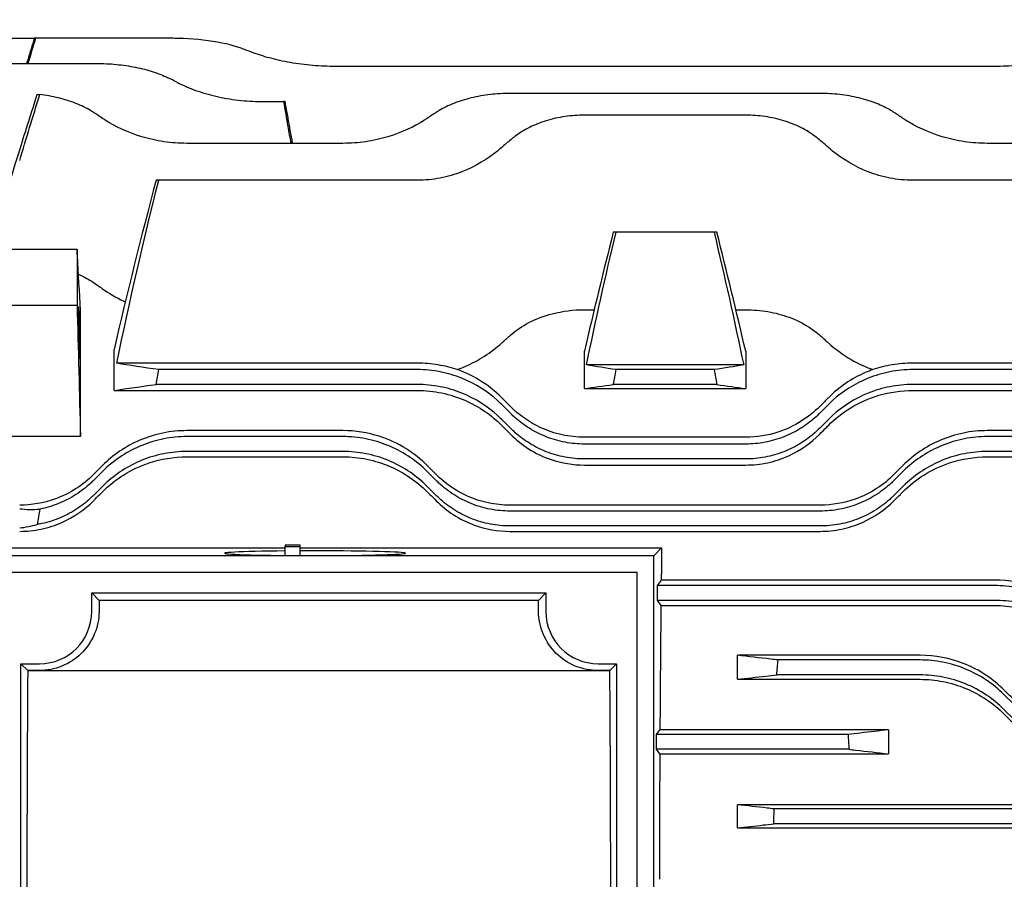
# Model space of a CAD drawing. Extents: x -168 to 1681, y 0 to 1308.
# Drawn here: x -35 to 98, y 647 to 763 of the extents above; entities that cross this region are included whole.
import ezdxf

# ---------------------------------------------------------------- set-up
doc = ezdxf.new("R2010")
doc.units = 0
doc.header["$LTSCALE"] = 10
doc.header["$MEASUREMENT"] = 0
doc.layers.get('DEFPOINTS').update_dxf_attribs({"linetype": 'CONTINUOUS'})
doc.layers.add('1', color=7, linetype='CONTINUOUS')
doc.styles.add('SIMPLEX', font='simplex.shx')
doc.styles.get("Standard").update_dxf_attribs({"font": 'simplex.shx'})
doc.dimstyles.new('STANDARD$0', dxfattribs={"dimtxt": 0.18, "dimasz": 0.18, "dimexe": 0.18, "dimexo": 0.0625, "dimgap": 0.09, "dimtad": 0, "dimtih": 1, "dimtoh": 1, "dimdec": 4, "dimzin": 0, "dimdsep": 46, "dimtxsty": 'Standard', "dimcen": 0.09, "dimadec": 0, "dimazin": 0, "dimtfac": 1, "dimtdec": 4, "dimtofl": 0, "dimtmove": 0, "dimatfit": 3, "dimfxl": 0, "dimtolj": 1, "dimtzin": 0, "dimarcsym": 0})

# ---------------------------------------------------------------- blocks, each defined once
blk = doc.blocks.new('*D7')
at = {"layer": '1', "color": 31, "linetype": 'ByBlock', "lineweight": -2}
for p, q in [((-126.9, 726.49), (-126.9, 1111.58)), ((862.1, 794.31), (862.1, 1111.58)), ((-111.9, 1109.58), (847.1, 1109.58))]:
    blk.add_line(p, q, dxfattribs=at)
at = {"layer": '1', "color": 31}
for points in [[(-111.9, 1112.08), (-111.9, 1107.08), (-126.9, 1109.58)], [(847.1, 1112.08), (847.1, 1107.08), (862.1, 1109.58)]]:
    blk.add_solid(points, dxfattribs=at)
at = {"layer": 'DEFPOINTS', "color": 0}
for p in [(862.1, 1109.58), (862.1, 790.31), (-126.9, 722.49)]:
    blk.add_point(p, dxfattribs=at)
at = {"layer": '1', "color": 31, "insert": (367.6, 1127.01), "char_height": 15, "attachment_point": 5, "style": 'SIMPLEX'}
blk.add_mtext('\\A1;(989)', dxfattribs=at)

msp = doc.modelspace()

# ---------------------------------------------------------------- linework, layer by layer
at = {"layer": '1'}
for p, q in [((-40.74909, 760.36876), (-32.59792, 760.36876)), ((-32.40189, 760.37391), (-32.59633, 760.37391)), ((-14.56132, 760.37391), (-32.40189, 760.37391)), ((-13.67118, 760.3649), (-12.96082, 760.3649)), ((-12.96082, 760.3649), (-12.95725, 760.34455)), ((-12.92502, 760.3649), (-12.96082, 760.3649)), ((-12.92118, 760.3432), (-12.92502, 760.3649)), ((-39.80471, 757.00456), (-24.56662, 757.00456)), ((96.35542, 756.58817), (7.86509, 756.58817)), ((72.93868, 752.95906), (31.28183, 752.95906)), ((-2.14021, 751.89108), (0.87219, 751.89108)), ((1.07857, 751.89108), (0.87219, 751.89108)), ((62.93338, 750.0431), (41.27653, 750.0431)), ((8.85542, 746.2596), (-12.13491, 746.2596)), ((116.35542, 746.2596), (95.36509, 746.2596)), ((-15.89415, 741.30381), (-16.24339, 741.30381)), ((18.85012, 741.30381), (-15.89415, 741.30381)), ((120.10406, 741.30381), (85.35979, 741.30381)), ((45.53048, 734.32381), (45.15878, 734.32381)), ((58.68258, 734.32381), (45.53048, 734.32381)), ((59.05428, 734.32381), (58.68258, 734.32381)), ((-26.85699, 731.97993), (-35.94988, 731.97993)), ((-35.94988, 724.51337), (-26.85699, 724.51337)), ((-26.39504, 706.89965), (-26.39504, 723.81886)), ((41.27653, 723.91092), (42.58801, 723.91092)), ((61.62505, 723.91092), (62.93338, 723.91092)), ((-21.89504, 713.07516), (-21.89504, 718.56186)), ((41.2781, 713.31125), (41.2781, 718.34287)), ((62.93496, 718.34287), (62.93496, 713.31125)), ((18.85012, 716.72754), (-21.52526, 716.72754)), ((125.73517, 716.72754), (85.35979, 716.72754)), ((18.85012, 715.86932), (-15.89415, 715.86932)), ((62.667, 716.49202), (41.54606, 716.49202)), ((58.68258, 715.86932), (45.53048, 715.86932)), ((120.10406, 715.86932), (85.35979, 715.86932)), ((-21.89504, 713.07516), (18.85012, 713.07516)), ((18.85012, 713.86932), (-16.24339, 713.86932)), ((41.2781, 713.31125), (62.93496, 713.31125)), ((59.05428, 713.86932), (45.15878, 713.86932)), ((120.4533, 713.86932), (85.35979, 713.86932)), ((85.35979, 713.07516), (126.10496, 713.07516)), ((30.16383, 711.18303), (31.37704, 709.96983)), ((72.83288, 709.96983), (74.04608, 711.18303)), ((30.16383, 709.18303), (31.37704, 707.96983)), ((72.83288, 707.96983), (74.04608, 709.18303)), ((8.85542, 707.67374), (-12.13491, 707.67374)), ((116.35542, 707.67374), (95.36509, 707.67374)), ((-26.39504, 706.89965), (-39.06504, 706.89965)), ((8.85542, 706.86871), (-12.13491, 706.86871)), ((62.93338, 706.78188), (41.27653, 706.78188)), ((116.35542, 706.86871), (95.36509, 706.86871)), ((8.85542, 704.86871), (-12.13491, 704.86871)), ((62.93338, 705.86932), (41.27653, 705.86932)), ((116.35542, 704.86871), (95.36509, 704.86871)), ((-12.13491, 704.1574), (8.85542, 704.1574)), ((62.93338, 703.86932), (41.27653, 703.86932)), ((95.36509, 704.1574), (116.35542, 704.1574)), ((-24.66182, 700.96922), (-23.44862, 702.18242)), ((20.16913, 702.18242), (21.38233, 700.96922)), ((41.27653, 703.05356), (62.93338, 703.05356)), ((82.83818, 700.96922), (84.05138, 702.18242)), ((-24.66182, 698.96922), (-23.44862, 700.18242)), ((20.16913, 700.18242), (21.38233, 698.96922)), ((82.83818, 698.96922), (84.05138, 700.18242)), ((72.93868, 697.66209), (31.28183, 697.66209)), ((72.93868, 696.86871), (31.28183, 696.86871)), ((72.93868, 694.86871), (31.28183, 694.86871)), ((31.28183, 694.14725), (72.93868, 694.14725)), ((-39.06504, 691.91245), (1.10513, 691.91245)), ((3.10513, 692.2872), (1.10513, 692.2872)), ((1.10513, 692.2872), (1.10513, 692.13014)), ((1.10513, 692.13014), (3.10513, 692.13014)), ((1.10513, 690.90898), (1.10513, 692.13014)), ((3.10513, 692.13014), (3.10513, 692.2872)), ((3.10513, 690.89558), (3.10513, 692.13014)), ((3.10513, 691.91245), (51.6487, 691.91245)), ((50.60496, 690.86871), (51.6487, 691.91245)), ((50.60496, 690.86871), (-39.39504, 690.86871)), ((50.60496, 600.86871), (50.60496, 690.86871)), ((48.35496, 688.61871), (-37.14504, 688.61871)), ((48.35496, 603.11871), (48.35496, 688.61871)), ((51.59283, 687.60012), (51.04437, 686.86871)), ((96.35542, 687.60012), (51.59283, 687.60012)), ((51.04437, 686.86871), (51.04437, 684.86871)), ((96.35542, 686.86871), (51.04437, 686.86871)), ((-24.89504, 685.86871), (-23.88683, 684.8605)), ((-24.89504, 683.36871), (-24.89504, 685.86871)), ((-24.89504, 685.86871), (36.10496, 685.86871)), ((36.10496, 685.86871), (35.09675, 684.8605)), ((36.10496, 685.86871), (36.10496, 683.36871)), ((35.09675, 684.8605), (-23.88683, 684.8605)), ((51.04437, 684.86871), (51.55335, 684.18996)), ((96.35542, 684.86871), (51.04437, 684.86871)), ((51.55335, 684.18996), (96.35542, 684.18996)), ((61.83025, 674.27336), (61.83025, 677.49993)), ((86.35012, 677.49993), (61.83025, 677.49993)), ((-34.39504, 676.36871), (-33.47793, 675.4516)), ((-34.39504, 615.36871), (-34.39504, 676.36871)), ((-34.39504, 676.36871), (-31.89504, 676.36871)), ((43.10496, 676.36871), (45.60496, 676.36871)), ((45.60496, 676.36871), (44.68784, 675.4516)), ((45.60496, 676.36871), (45.60496, 615.36871)), ((86.35012, 676.86871), (67.29217, 676.86871)), ((-31.89504, 675.4516), (-33.47793, 675.4516)), ((-33.47793, 675.4516), (44.68784, 675.4516)), ((44.68784, 675.4516), (43.10496, 675.4516)), ((86.35012, 674.86871), (67.09773, 674.86871)), ((61.83025, 674.27336), (86.35012, 674.27336)), ((97.66383, 672.18242), (98.87704, 670.96922)), ((97.66383, 670.18242), (98.87704, 668.96922)), ((50.94537, 666.86871), (51.41386, 667.49347)), ((50.94537, 664.86871), (50.94537, 666.86871)), ((76.67733, 666.86871), (50.94537, 666.86871)), ((82.10496, 667.49347), (51.41386, 667.49347)), ((82.10496, 667.49347), (82.10496, 664.26721)), ((51.39642, 664.26721), (50.94537, 664.86871)), ((76.80347, 664.86871), (50.94537, 664.86871)), ((51.39642, 664.26721), (82.10496, 664.26721)), ((61.83555, 654.31497), (61.83555, 657.43352)), ((142.88496, 657.43352), (61.83555, 657.43352)), ((137.95988, 656.86871), (66.76062, 656.86871)), ((138.02197, 654.86871), (66.69854, 654.86871)), ((61.83555, 654.31497), (142.88496, 654.31497))]:
    msp.add_line(p, q, dxfattribs=at)
for centre, radius, start, end in [((-38.76233, 666.0288), 99, 69.1020775, 69.8518024), ((-58.76763, 666.44519), 99, 62.7602912, 63.5472494), ((-78.76233, 667.51317), 99, 56.0323776, 56.8748416), ((75.48284, 667.51317), 99, 123.1251584, 123.9676224), ((28.73767, 667.51317), 99, 56.0323776, 56.8748416), ((95.47754, 671.29667), 99, 130.3518617, 131.279622), ((8.73237, 671.29667), 99, 48.720378, 49.6481383), ((-31.89504, 683.36871), 7, 270, 0), ((43.10496, 683.36871), 7, 180, 270)]:
    msp.add_arc(centre, radius, start, end, dxfattribs=at)
for centre, major_axis, ratio, start_param, end_param in [((5.10513, 691.20901), (12.13968, 0), 0.026176948, 1.906568048, 8.019485109), ((53.94366, 645.86871), (0, 99), 0.026185922, 1.08706199, 1.135665126), ((-21.50397, 645.86871), (0, -99), 0.026185922, 4.307565551, 4.323902752), ((32.71388, 645.86871), (0, 99), 0.026185922, 5.100875209, 5.117212409), ((53.94366, 645.86871), (0, 99), 0.026185922, 1.173330168, 1.350589067), ((-31.00397, 645.86871), (0, -99), 0.026185922, 4.408936201, 5.01584176), ((42.21388, 645.86871), (0, 99), 0.026185922, 4.408936201, 5.01584176), ((53.94366, 645.86871), (0, 99), 0.026185922, 1.383866141, 1.555223059)]:
    msp.add_ellipse(centre, major_axis=major_axis, ratio=ratio, start_param=start_param, end_param=end_param, dxfattribs=at)
for points, knots in [([(-32.59633, 760.37391), (-32.8926, 759.41512), (-33.18886, 758.45633), (-33.53589, 757.33322), (-33.58667, 757.16889), (-33.63744, 757.00456)], [1.1646043187, 1.1646043187, 1.1646043187, 1.1646043187, 1.4658271082, 1.4658271082, 1.5174532461, 1.5174532461, 1.5174532461, 1.5174532461]), ([(-4.66182, 758.97048), (-4.70896, 758.98777), (-4.75636, 759.00488), (-6.01716, 759.45236), (-7.55983, 759.80632), (-10.95918, 760.26563), (-12.81569, 760.37391), (-14.56132, 760.37391)], [-1.067948837, -1.067948837, -1.067948837, -1.067948837, -1.047377959, -1.047377959, -0.523688979, -0.523688979, 0, 0, 0, 0]), ([(7.86509, 756.58817), (6.85771, 756.58817), (5.81963, 756.63109), (3.76229, 756.80742), (2.743, 756.94073), (0.79502, 757.28262), (-0.13545, 757.49134), (-1.85192, 757.95588), (-2.63793, 758.21153), (-3.37161, 758.48704), (-3.41018, 758.50165), (-3.44862, 758.51632)], [-4.908229756, -4.908229756, -4.908229756, -4.908229756, -4.606017738, -4.606017738, -4.303805719, -4.303805719, -4.001593701, -4.001593701, -3.699381682, -3.699381682, -3.682549479, -3.682549479, -3.682549479, -3.682549479]), ([(107.66913, 758.51632), (107.63069, 758.50165), (107.59211, 758.48704), (106.85844, 758.21153), (106.07243, 757.95588), (104.35596, 757.49134), (103.42549, 757.28262), (101.47751, 756.94073), (100.45822, 756.80742), (98.40088, 756.63109), (97.36279, 756.58817), (96.35542, 756.58817)], [-6.133910033, -6.133910033, -6.133910033, -6.133910033, -6.117077829, -6.117077829, -5.814865811, -5.814865811, -5.512653793, -5.512653793, -5.210441774, -5.210441774, -4.908229756, -4.908229756, -4.908229756, -4.908229756]), ([(-24.56662, 757.00456), (-23.69759, 757.00456), (-22.80144, 756.96836), (-21.02513, 756.81577), (-20.14496, 756.69937), (-18.46394, 756.3889), (-17.66154, 756.19443), (-16.18397, 755.73974), (-15.50881, 755.47938), (-14.83024, 755.16012), (-14.74824, 755.12045), (-14.66712, 755.08009)], [0, 0, 0, 0, 0.260706971, 0.260706971, 0.521413942, 0.521413942, 0.782120913, 0.782120913, 1.042827884, 1.042827884, 1.079069021, 1.079069021, 1.079069021, 1.079069021]), ([(-13.45392, 754.46603), (-13.38281, 754.42942), (-13.31119, 754.39313), (-12.55589, 754.01645), (-11.78259, 753.68276), (-10.09049, 753.07599), (-9.17164, 752.8031), (-7.24303, 752.35528), (-6.23137, 752.18015), (-4.18392, 751.94797), (-3.14808, 751.89108), (-2.14021, 751.89108)], [3.754048913, 3.754048913, 3.754048913, 3.754048913, 3.785953924, 3.785953924, 4.088315545, 4.088315545, 4.390677165, 4.390677165, 4.693038786, 4.693038786, 4.995400407, 4.995400407, 4.995400407, 4.995400407]), ([(-24.66182, 750.42357), (-24.79037, 750.50746), (-24.92142, 750.58927), (-25.63549, 751.01599), (-26.29459, 751.34219), (-27.7411, 751.9164), (-28.52851, 752.16454), (-30.16224, 752.5579), (-31.00817, 752.70602), (-31.86448, 752.80508)], [-1.0960985479, -1.0960985479, -1.0960985479, -1.0960985479, -1.0365824241, -1.0365824241, -0.777436818, -0.777436818, -0.518291212, -0.518291212, -0.2655928256, -0.2655928256, -0.2655928256, -0.2655928256]), ([(31.28183, 752.95906), (30.41801, 752.95906), (29.52921, 752.91162), (27.77188, 752.71352), (26.90333, 752.56285), (25.24902, 752.16454), (24.4616, 751.9164), (23.0151, 751.34219), (22.356, 751.01599), (21.64192, 750.58927), (21.51088, 750.50746), (21.38233, 750.42357)], [0, 0, 0, 0, 0.259145606, 0.259145606, 0.518291212, 0.518291212, 0.777436818, 0.777436818, 1.036582424, 1.036582424, 1.096098548, 1.096098548, 1.096098548, 1.096098548]), ([(82.83818, 750.42357), (82.70963, 750.50746), (82.57858, 750.58927), (81.86451, 751.01599), (81.20541, 751.34219), (79.7589, 751.9164), (78.97149, 752.16454), (77.31718, 752.56285), (76.44862, 752.71352), (74.69129, 752.91162), (73.8025, 752.95906), (72.93868, 752.95906)], [-1.096098548, -1.096098548, -1.096098548, -1.096098548, -1.036582424, -1.036582424, -0.777436818, -0.777436818, -0.518291212, -0.518291212, -0.259145606, -0.259145606, 0, 0, 0, 0]), ([(0.87219, 751.89108), (1.06535, 750.77216), (1.2585, 749.65323), (1.58252, 747.77608), (1.7134, 747.01784), (1.84428, 746.2596)], [1.1690100427, 1.1690100427, 1.1690100427, 1.1690100427, 1.5098511921, 1.5098511921, 1.7408228054, 1.7408228054, 1.7408228054, 1.7408228054]), ([(2.09126, 746.2596), (2.06407, 746.41076), (2.03689, 746.56191), (1.69935, 748.43907), (1.38897, 750.16507), (1.07857, 751.89108)], [1.4213589499, 1.4213589499, 1.4213589499, 1.4213589499, 1.4674606976, 1.4674606976, 1.9938747973, 1.9938747973, 1.9938747973, 1.9938747973]), ([(41.27653, 750.0431), (40.42018, 750.0431), (39.54223, 749.98235), (37.81288, 749.73181), (36.96145, 749.54202), (35.34602, 749.04551), (34.58024, 748.73819), (33.17797, 748.03501), (32.54142, 747.63909), (31.77364, 747.06871), (31.57202, 746.90851), (31.37704, 746.74285)], [0, 0, 0, 0, 0.256906508, 0.256906508, 0.513813015, 0.513813015, 0.770719523, 0.770719523, 1.027626031, 1.027626031, 1.123074884, 1.123074884, 1.123074884, 1.123074884]), ([(72.83288, 746.74285), (72.6379, 746.90851), (72.43628, 747.06871), (71.66849, 747.63909), (71.03194, 748.03501), (69.62968, 748.73819), (68.86389, 749.04551), (67.24846, 749.54202), (66.39703, 749.73181), (64.66768, 749.98235), (63.78974, 750.0431), (62.93338, 750.0431)], [-1.123074885, -1.123074885, -1.123074885, -1.123074885, -1.027626031, -1.027626031, -0.770719523, -0.770719523, -0.513813015, -0.513813015, -0.256906508, -0.256906508, 0, 0, 0, 0]), ([(-12.13491, 746.2596), (-13.1443, 746.2596), (-14.17712, 746.33388), (-16.21028, 746.63327), (-17.21069, 746.85813), (-20.06127, 747.71421), (-21.75901, 748.53349), (-23.21269, 749.4623), (-23.33141, 749.54019), (-23.44862, 749.61916)], [-5.130518178, -5.130518178, -5.130518178, -5.130518178, -4.827703261, -4.827703261, -4.524888344, -4.524888344, -3.919258511, -3.919258511, -3.864717392, -3.864717392, -3.864717392, -3.864717392]), ([(20.16913, 749.61916), (20.05191, 749.54019), (19.93319, 749.4623), (18.47952, 748.53349), (16.78177, 747.71421), (13.9312, 746.85813), (12.93079, 746.63327), (10.89762, 746.33388), (9.8648, 746.2596), (8.85542, 746.2596)], [-6.396318964, -6.396318964, -6.396318964, -6.396318964, -6.341777846, -6.341777846, -5.736148012, -5.736148012, -5.433333095, -5.433333095, -5.130518178, -5.130518178, -5.130518178, -5.130518178]), ([(95.36509, 746.2596), (94.3557, 746.2596), (93.32288, 746.33388), (91.28972, 746.63327), (90.28931, 746.85813), (87.43873, 747.71421), (85.74099, 748.53349), (84.28731, 749.4623), (84.16859, 749.54019), (84.05138, 749.61916)], [-5.130518178, -5.130518178, -5.130518178, -5.130518178, -4.827703261, -4.827703261, -4.524888344, -4.524888344, -3.919258511, -3.919258511, -3.864717392, -3.864717392, -3.864717392, -3.864717392]), ([(30.16383, 745.69505), (29.98202, 745.53544), (29.79622, 745.37885), (28.31877, 744.18382), (26.67718, 743.16294), (23.88924, 742.07827), (22.90579, 741.78955), (20.89329, 741.40212), (19.86412, 741.30381), (18.85012, 741.30381)], [-6.645655756, -6.645655756, -6.645655756, -6.645655756, -6.556186473, -6.556186473, -5.94779118, -5.94779118, -5.643593534, -5.643593534, -5.339395887, -5.339395887, -5.339395887, -5.339395887]), ([(85.35979, 741.30381), (84.3458, 741.30381), (83.31663, 741.40212), (81.30412, 741.78955), (80.32067, 742.07827), (77.53274, 743.16294), (75.89115, 744.18382), (74.41369, 745.37885), (74.2279, 745.53544), (74.04608, 745.69505)], [-5.339395887, -5.339395887, -5.339395887, -5.339395887, -5.03519824, -5.03519824, -4.731000594, -4.731000594, -4.122605301, -4.122605301, -4.033136018, -4.033136018, -4.033136018, -4.033136018]), ([(-26.39504, 723.81886), (-26.53237, 726.27696), (-26.67145, 728.73685), (-26.827, 731.45659), (-26.84198, 731.71825), (-26.85699, 731.97993)], [0, 0, 0, 0, 1.754591547, 1.754591547, 1.941356623, 1.941356623, 1.941356623, 1.941356623]), ([(-26.85699, 731.97993), (-26.85453, 730.73861), (-26.8533, 729.49745), (-26.85329, 727.01074), (-26.85452, 725.76214), (-26.85699, 724.51337)], [0.667747649, 0.667747649, 0.667747649, 0.667747649, 1.193668125, 1.193668125, 1.722738261, 1.722738261, 1.722738261, 1.722738261]), ([(-24.66182, 727.57783), (-24.35957, 727.37082), (-24.05783, 727.1617), (-23.65399, 726.87845), (-23.55126, 726.8061), (-23.44862, 726.73352)], [1.4482226765, 1.4482226765, 1.4482226765, 1.4482226765, 1.5782526492, 1.5782526492, 1.6226649616, 1.6226649616, 1.6226649616, 1.6226649616]), ([(-23.44862, 726.73352), (-22.59726, 726.13153), (-21.63527, 725.56676), (-20.50745, 725.04117), (-20.44214, 725.01117), (-20.37647, 724.98144)], [-1.3209732477, -1.3209732477, -1.3209732477, -1.3209732477, -0.9175582804, -0.9175582804, -0.8929083029, -0.8929083029, -0.8929083029, -0.8929083029]), ([(-26.66413, 722.24695), (-26.6681, 722.64729), (-26.67009, 723.01058), (-26.66989, 723.64548), (-26.66743, 723.90305), (-26.65814, 724.2442), (-26.65148, 724.32789), (-26.63478, 724.31557), (-26.62491, 724.22079), (-26.60804, 723.94536), (-26.60182, 723.82391), (-26.59066, 723.57287), (-26.58581, 723.45335), (-26.5761, 723.19379), (-26.57126, 723.05434), (-26.56006, 722.70892), (-26.55377, 722.49708), (-26.53644, 721.86185), (-26.52604, 721.41718), (-26.50909, 720.55813), (-26.50238, 720.15182), (-26.49197, 719.35325), (-26.48855, 718.97008), (-26.48591, 718.27665), (-26.48698, 717.97907), (-26.49387, 717.53529), (-26.49966, 717.39447), (-26.51495, 717.2938), (-26.52422, 717.33058), (-26.54204, 717.53761), (-26.54993, 717.66474), (-26.56333, 717.93573), (-26.56866, 718.05689), (-26.5787, 718.30988), (-26.58339, 718.43816), (-26.59349, 718.73579), (-26.59885, 718.90782), (-26.61249, 719.38162), (-26.62049, 719.69621), (-26.63642, 720.40651), (-26.644, 720.80187), (-26.65615, 721.55696), (-26.66081, 721.91261), (-26.66413, 722.24695)], [0, 0, 0, 0, 0.131497834, 0.131497834, 0.271689613, 0.271689613, 0.40904862, 0.40904862, 0.545559748, 0.545559748, 0.620181967, 0.620181967, 0.676103046, 0.676103046, 0.731528115, 0.731528115, 0.805126167, 0.805126167, 0.94103003, 0.94103003, 1.06310336, 1.06310336, 1.192377936, 1.192377936, 1.329656548, 1.329656548, 1.467856368, 1.467856368, 1.602704219, 1.602704219, 1.69813451, 1.69813451, 1.759486724, 1.759486724, 1.813219854, 1.813219854, 1.875966252, 1.875966252, 1.976857449, 1.976857449, 2.094877829, 2.094877829, 2.204697327, 2.204697327, 2.204697327, 2.204697327]), ([(31.37704, 720.52688), (32.09326, 721.15109), (32.91198, 721.71086), (34.78361, 722.68218), (35.83121, 723.08257), (38.33511, 723.72762), (39.79187, 723.91092), (41.27653, 723.91092)], [-1.168169536, -1.168169536, -1.168169536, -1.168169536, -0.812242214, -0.812242214, -0.445399461, -0.445399461, 0, 0, 0, 0]), ([(62.93338, 723.91092), (63.94391, 723.91092), (64.94555, 723.82571), (66.91979, 723.4862), (67.87433, 723.23019), (70.35949, 722.30946), (71.71753, 721.49894), (72.83288, 720.52688)], [-1.173466422, -1.173466422, -1.173466422, -1.173466422, -0.868893952, -0.868893952, -0.555998676, -0.555998676, 0, 0, 0, 0]), ([(24.18817, 715.87228), (24.54139, 715.99741), (24.8872, 716.13321), (27.07875, 717.07509), (28.75045, 718.17875), (30.16383, 719.45192)], [-0.8408222785, -0.8408222785, -0.8408222785, -0.8408222785, -0.7111603128, -0.7111603128, 0, 0, 0, 0]), ([(30.16383, 719.45192), (30.21501, 719.49801), (30.26621, 719.54404), (30.66928, 719.9056), (31.02258, 720.21797), (31.37704, 720.52688)], [1.6547485532, 1.6547485532, 1.6547485532, 1.6547485532, 1.6782520609, 1.6782520609, 1.8396409789, 1.8396409789, 1.8396409789, 1.8396409789]), ([(72.83288, 720.52688), (73.18733, 720.21797), (73.54064, 719.9056), (73.9437, 719.54404), (73.99491, 719.49801), (74.04608, 719.45192)], [1.5168631428, 1.5168631428, 1.5168631428, 1.5168631428, 1.6782520609, 1.6782520609, 1.7017555685, 1.7017555685, 1.7017555685, 1.7017555685]), ([(74.04608, 719.45192), (74.94146, 718.64536), (75.96896, 717.88111), (78.01423, 716.69814), (78.98423, 716.23981), (80.02175, 715.87228)], [-1.3560961951, -1.3560961951, -1.3560961951, -1.3560961951, -0.9067392087, -0.9067392087, -0.5580627354, -0.5580627354, -0.5580627354, -0.5580627354]), ([(24.18817, 715.87228), (23.36592, 716.1439), (22.50917, 716.35617), (20.71403, 716.65106), (19.78551, 716.72754), (18.85012, 716.72754)], [0.0040755815, 0.0040755815, 0.0040755815, 0.0040755815, 0.2763769505, 0.2763769505, 0.5570868802, 0.5570868802, 0.5570868802, 0.5570868802]), ([(85.35979, 716.72754), (84.43064, 716.72754), (83.50821, 716.65208), (81.71247, 716.35907), (80.84963, 716.14576), (80.02175, 715.87228)], [0, 0, 0, 0, 0.278746756, 0.278746756, 0.5528251593, 0.5528251593, 0.5528251593, 0.5528251593]), ([(30.16383, 711.18303), (29.98202, 711.36484), (29.79622, 711.54187), (28.31877, 712.88363), (26.67718, 713.9672), (23.88924, 715.08808), (22.90579, 715.38068), (20.89329, 715.7714), (19.86412, 715.86932), (18.85012, 715.86932)], [4.033136018, 4.033136018, 4.033136018, 4.033136018, 4.122605301, 4.122605301, 4.731000594, 4.731000594, 5.03519824, 5.03519824, 5.339395887, 5.339395887, 5.339395887, 5.339395887]), ([(30.16383, 712.09946), (29.26845, 712.99556), (28.24096, 713.81087), (26.19569, 715.04059), (25.22568, 715.50476), (24.18817, 715.87228)], [-1.3560961951, -1.3560961951, -1.3560961951, -1.3560961951, -0.9067392087, -0.9067392087, -0.5580627354, -0.5580627354, -0.5580627354, -0.5580627354]), ([(80.02175, 715.87228), (79.66853, 715.74716), (79.32271, 715.61069), (77.13117, 714.65778), (75.45946, 713.51397), (74.04608, 712.09946)], [-0.8408222785, -0.8408222785, -0.8408222785, -0.8408222785, -0.7111603128, -0.7111603128, 0, 0, 0, 0]), ([(85.35979, 715.86932), (84.3458, 715.86932), (83.31663, 715.7714), (81.30412, 715.38068), (80.32067, 715.08808), (77.53274, 713.9672), (75.89115, 712.88363), (74.41369, 711.54187), (74.2279, 711.36484), (74.04608, 711.18303)], [5.339419038, 5.339419038, 5.339419038, 5.339419038, 5.643616684, 5.643616684, 5.947814331, 5.947814331, 6.556209624, 6.556209624, 6.645678906, 6.645678906, 6.645678906, 6.645678906]), ([(30.16383, 709.18303), (29.98202, 709.36484), (29.79622, 709.54187), (28.31877, 710.88363), (26.67718, 711.9672), (23.88924, 713.08808), (22.90579, 713.38068), (20.89329, 713.7714), (19.86412, 713.86932), (18.85012, 713.86932)], [4.033136018, 4.033136018, 4.033136018, 4.033136018, 4.122605301, 4.122605301, 4.731000594, 4.731000594, 5.03519824, 5.03519824, 5.339395887, 5.339395887, 5.339395887, 5.339395887]), ([(18.85012, 713.07516), (19.95935, 713.07516), (21.05434, 712.95976), (23.20976, 712.50842), (24.24823, 712.17243), (27.14211, 710.91213), (28.80141, 709.74325), (30.16383, 708.37788)], [-1.342545489, -1.342545489, -1.342545489, -1.342545489, -1.008529317, -1.008529317, -0.667889682, -0.667889682, 0, 0, 0, 0]), ([(85.35979, 713.86932), (84.3458, 713.86932), (83.31663, 713.7714), (81.30412, 713.38068), (80.32067, 713.08808), (77.53274, 711.9672), (75.89115, 710.88363), (74.41369, 709.54187), (74.2279, 709.36484), (74.04608, 709.18303)], [5.339419038, 5.339419038, 5.339419038, 5.339419038, 5.643616684, 5.643616684, 5.947814331, 5.947814331, 6.556209624, 6.556209624, 6.645678906, 6.645678906, 6.645678906, 6.645678906]), ([(74.04608, 708.37788), (74.92181, 709.2555), (75.91981, 710.05175), (78.18057, 711.4332), (79.45045, 712.00982), (82.2724, 712.84661), (83.79731, 713.07516), (85.35979, 713.07516)], [-1.34008554, -1.34008554, -1.34008554, -1.34008554, -0.911679084, -0.911679084, -0.468744091, -0.468744091, 0, 0, 0, 0]), ([(31.37704, 710.88531), (31.02258, 711.24003), (30.66928, 711.59361), (30.26621, 711.997), (30.21501, 712.04825), (30.16383, 712.09946)], [1.5168631428, 1.5168631428, 1.5168631428, 1.5168631428, 1.6782520609, 1.6782520609, 1.7017555685, 1.7017555685, 1.7017555685, 1.7017555685]), ([(74.04608, 712.09946), (73.99491, 712.04825), (73.9437, 711.997), (73.54064, 711.59361), (73.18733, 711.24003), (72.83288, 710.88531)], [1.6547485532, 1.6547485532, 1.6547485532, 1.6547485532, 1.6782520609, 1.6782520609, 1.8396409789, 1.8396409789, 1.8396409789, 1.8396409789]), ([(41.27653, 706.78188), (40.266, 706.78188), (39.26436, 706.8915), (37.29012, 707.32278), (36.33559, 707.64639), (33.85042, 708.78685), (32.49239, 709.7691), (31.37704, 710.88531)], [-1.173466422, -1.173466422, -1.173466422, -1.173466422, -0.868893952, -0.868893952, -0.555998676, -0.555998676, 0, 0, 0, 0]), ([(72.83288, 710.88531), (72.11665, 710.16853), (71.29794, 709.50465), (69.42631, 708.32902), (68.37871, 707.83031), (65.8748, 707.01864), (64.41805, 706.78188), (62.93338, 706.78188)], [-1.168169536, -1.168169536, -1.168169536, -1.168169536, -0.812242214, -0.812242214, -0.445399461, -0.445399461, 0, 0, 0, 0]), ([(41.27653, 705.86932), (40.42018, 705.86932), (39.54223, 705.94932), (37.81288, 706.27603), (36.96145, 706.52266), (35.34602, 707.15782), (34.58024, 707.54692), (33.17797, 708.41964), (32.54142, 708.90309), (31.77364, 709.58475), (31.57202, 709.77484), (31.37704, 709.96983)], [0, 0, 0, 0, 0.256906508, 0.256906508, 0.513813015, 0.513813015, 0.770719523, 0.770719523, 1.027626031, 1.027626031, 1.123074885, 1.123074885, 1.123074885, 1.123074885]), ([(72.83288, 709.96983), (72.6379, 709.77484), (72.43628, 709.58475), (71.66849, 708.90309), (71.03194, 708.41964), (69.62968, 707.54692), (68.86389, 707.15782), (67.24846, 706.52266), (66.39703, 706.27603), (64.66768, 705.94932), (63.78974, 705.86932), (62.93338, 705.86932)], [-1.123074884, -1.123074884, -1.123074884, -1.123074884, -1.027626031, -1.027626031, -0.770719523, -0.770719523, -0.513813015, -0.513813015, -0.256906508, -0.256906508, 0, 0, 0, 0]), ([(-12.13491, 707.67374), (-13.21546, 707.67374), (-14.28526, 707.56432), (-16.40624, 707.13136), (-17.43867, 706.80536), (-20.35668, 705.55814), (-22.051, 704.38085), (-23.44862, 702.98161)], [-1.322634965, -1.322634965, -1.322634965, -1.322634965, -0.997535695, -0.997535695, -0.663256437, -0.663256437, 0, 0, 0, 0]), ([(20.16913, 702.98161), (19.31777, 703.83396), (18.35578, 704.60458), (16.20355, 705.94204), (15.0116, 706.50119), (12.17809, 707.4097), (10.53573, 707.67374), (8.85542, 707.67374)], [-1.320973248, -1.320973248, -1.320973248, -1.320973248, -0.91755828, -0.91755828, -0.504093619, -0.504093619, 0, 0, 0, 0]), ([(30.16383, 708.37788), (30.23888, 708.30267), (30.31399, 708.22739), (30.71745, 707.82307), (31.04684, 707.49299), (31.37704, 707.1621)], [1.5991223233, 1.5991223233, 1.5991223233, 1.5991223233, 1.6326870098, 1.6326870098, 1.7792841167, 1.7792841167, 1.7792841167, 1.7792841167]), ([(41.27653, 703.86932), (40.42018, 703.86932), (39.54223, 703.94932), (37.81288, 704.27603), (36.96145, 704.52266), (35.34602, 705.15782), (34.58024, 705.54692), (33.17797, 706.41964), (32.54142, 706.90309), (31.77364, 707.58475), (31.57202, 707.77484), (31.37704, 707.96983)], [0, 0, 0, 0, 0.256906508, 0.256906508, 0.513813015, 0.513813015, 0.770719523, 0.770719523, 1.027626031, 1.027626031, 1.123074885, 1.123074885, 1.123074885, 1.123074885]), ([(72.83288, 707.96983), (72.6379, 707.77484), (72.43628, 707.58475), (71.66849, 706.90309), (71.03194, 706.41964), (69.62968, 705.54692), (68.86389, 705.15782), (67.24846, 704.52266), (66.39703, 704.27603), (64.66768, 703.94932), (63.78974, 703.86932), (62.93338, 703.86932)], [-1.123074884, -1.123074884, -1.123074884, -1.123074884, -1.027626031, -1.027626031, -0.770719523, -0.770719523, -0.513813015, -0.513813015, -0.256906508, -0.256906508, 0, 0, 0, 0]), ([(72.83288, 707.1621), (73.16308, 707.49299), (73.49246, 707.82307), (73.89592, 708.22739), (73.97103, 708.30267), (74.04608, 708.37788)], [1.486089903, 1.486089903, 1.486089903, 1.486089903, 1.6326870098, 1.6326870098, 1.6662516963, 1.6662516963, 1.6662516963, 1.6662516963]), ([(95.36509, 707.67374), (94.28454, 707.67374), (93.21474, 707.56432), (91.09376, 707.13136), (90.06133, 706.80536), (87.14332, 705.55814), (85.449, 704.38085), (84.05138, 702.98161)], [-1.322634965, -1.322634965, -1.322634965, -1.322634965, -0.997535695, -0.997535695, -0.663256437, -0.663256437, 0, 0, 0, 0]), ([(-12.13491, 706.86871), (-13.1443, 706.86871), (-14.17712, 706.77161), (-16.21028, 706.37561), (-17.21069, 706.07689), (-20.06127, 704.91796), (-21.75901, 703.78096), (-23.21269, 702.41471), (-23.33141, 702.29964), (-23.44862, 702.18242)], [5.131224117, 5.131224117, 5.131224117, 5.131224117, 5.434039033, 5.434039033, 5.73685395, 5.73685395, 6.342483784, 6.342483784, 6.397024902, 6.397024902, 6.397024902, 6.397024902]), ([(20.16913, 702.18242), (20.05191, 702.29964), (19.93319, 702.41471), (18.47952, 703.78096), (16.78177, 704.91796), (13.9312, 706.07689), (12.93079, 706.37561), (10.89762, 706.77161), (9.8648, 706.86871), (8.85542, 706.86871)], [3.864717392, 3.864717392, 3.864717392, 3.864717392, 3.919258511, 3.919258511, 4.524888344, 4.524888344, 4.827703261, 4.827703261, 5.130518178, 5.130518178, 5.130518178, 5.130518178]), ([(31.37704, 707.1621), (32.08127, 706.4564), (32.8807, 705.80588), (34.70337, 704.64664), (35.72333, 704.15219), (38.23683, 703.30641), (39.74306, 703.05356), (41.27653, 703.05356)], [-1.157252928, -1.157252928, -1.157252928, -1.157252928, -0.815640577, -0.815640577, -0.460041682, -0.460041682, 0, 0, 0, 0]), ([(62.93338, 703.05356), (63.93333, 703.05356), (64.92568, 703.161), (66.88083, 703.58455), (67.82802, 703.90213), (70.31918, 705.03503), (71.69667, 706.02353), (72.83288, 707.1621)], [-1.161942499, -1.161942499, -1.161942499, -1.161942499, -0.860733922, -0.860733922, -0.552613071, -0.552613071, 0, 0, 0, 0]), ([(95.36509, 706.86871), (94.3557, 706.86871), (93.32288, 706.77161), (91.28972, 706.37561), (90.28931, 706.07689), (87.43873, 704.91796), (85.74099, 703.78096), (84.28731, 702.41471), (84.16859, 702.29964), (84.05138, 702.18242)], [5.130523997, 5.130523997, 5.130523997, 5.130523997, 5.433338914, 5.433338914, 5.736153831, 5.736153831, 6.341783665, 6.341783665, 6.396324783, 6.396324783, 6.396324783, 6.396324783]), ([(-12.13491, 704.86871), (-13.1443, 704.86871), (-14.17712, 704.77161), (-16.21028, 704.37561), (-17.21069, 704.07689), (-20.06127, 702.91796), (-21.75901, 701.78096), (-23.21269, 700.41471), (-23.33141, 700.29964), (-23.44862, 700.18242)], [5.131224117, 5.131224117, 5.131224117, 5.131224117, 5.434039033, 5.434039033, 5.73685395, 5.73685395, 6.342483784, 6.342483784, 6.397024902, 6.397024902, 6.397024902, 6.397024902]), ([(20.16913, 700.18242), (20.05191, 700.29964), (19.93319, 700.41471), (18.47952, 701.78096), (16.78177, 702.91796), (13.9312, 704.07689), (12.93079, 704.37561), (10.89762, 704.77161), (9.8648, 704.86871), (8.85542, 704.86871)], [3.864717392, 3.864717392, 3.864717392, 3.864717392, 3.919258511, 3.919258511, 4.524888344, 4.524888344, 4.827703261, 4.827703261, 5.130518178, 5.130518178, 5.130518178, 5.130518178]), ([(95.36509, 704.86871), (94.3557, 704.86871), (93.32288, 704.77161), (91.28972, 704.37561), (90.28931, 704.07689), (87.43873, 702.91796), (85.74099, 701.78096), (84.28731, 700.41471), (84.16859, 700.29964), (84.05138, 700.18242)], [5.130523997, 5.130523997, 5.130523997, 5.130523997, 5.433338914, 5.433338914, 5.736153831, 5.736153831, 6.341783665, 6.341783665, 6.396324783, 6.396324783, 6.396324783, 6.396324783]), ([(-23.44862, 699.46606), (-22.6139, 700.30164), (-21.67536, 701.05614), (-19.57824, 702.37434), (-18.41786, 702.92855), (-15.57117, 703.87534), (-13.87161, 704.1574), (-12.13491, 704.1574)], [-1.311118406, -1.311118406, -1.311118406, -1.311118406, -0.922233575, -0.922233575, -0.52100859, -0.52100859, 0, 0, 0, 0]), ([(8.85542, 704.1574), (9.9348, 704.1574), (11.00472, 704.0482), (13.12405, 703.61566), (14.15664, 703.29026), (17.06839, 702.04594), (18.76447, 700.87214), (20.16913, 699.46606)], [-1.312364581, -1.312364581, -1.312364581, -1.312364581, -0.987782268, -0.987782268, -0.655201201, -0.655201201, 0, 0, 0, 0]), ([(84.05138, 699.46606), (84.8861, 700.30164), (85.82464, 701.05614), (87.92176, 702.37434), (89.08214, 702.92855), (91.92883, 703.87534), (93.62839, 704.1574), (95.36509, 704.1574)], [-1.311118406, -1.311118406, -1.311118406, -1.311118406, -0.922233575, -0.922233575, -0.52100859, -0.52100859, 0, 0, 0, 0]), ([(-23.44862, 702.98161), (-23.55126, 702.87884), (-23.65399, 702.77599), (-24.05783, 702.37169), (-24.35957, 702.0696), (-24.66182, 701.76701)], [1.5338403368, 1.5338403368, 1.5338403368, 1.5338403368, 1.5782526492, 1.5782526492, 1.708282622, 1.708282622, 1.708282622, 1.708282622]), ([(21.38233, 701.76701), (21.08008, 702.0696), (20.77834, 702.37169), (20.3745, 702.77599), (20.27177, 702.87884), (20.16913, 702.98161)], [1.4482226765, 1.4482226765, 1.4482226765, 1.4482226765, 1.5782526492, 1.5782526492, 1.6226649616, 1.6226649616, 1.6226649616, 1.6226649616]), ([(84.05138, 702.98161), (83.94874, 702.87884), (83.84601, 702.77599), (83.44217, 702.37169), (83.14043, 702.0696), (82.83818, 701.76701)], [1.5338403368, 1.5338403368, 1.5338403368, 1.5338403368, 1.5782526492, 1.5782526492, 1.708282622, 1.708282622, 1.708282622, 1.708282622]), ([(-24.66182, 701.76701), (-25.35376, 701.07429), (-26.13291, 700.43949), (-27.88264, 699.31443), (-28.84849, 698.83522), (-31.36606, 697.94088), (-32.95037, 697.66209), (-34.56132, 697.66209)], [-1.143963038, -1.143963038, -1.143963038, -1.143963038, -0.818308916, -0.818308916, -0.483285647, -0.483285647, 0, 0, 0, 0]), ([(-24.66182, 700.96922), (-24.79037, 700.84067), (-24.92142, 700.71464), (-25.63549, 700.05412), (-26.29459, 699.53741), (-27.7411, 698.61222), (-28.52851, 698.20383), (-30.16224, 697.54944), (-31.00817, 697.29902), (-31.86448, 697.13092)], [-1.0960985479, -1.0960985479, -1.0960985479, -1.0960985479, -1.0365824241, -1.0365824241, -0.777436818, -0.777436818, -0.518291212, -0.518291212, -0.2655928256, -0.2655928256, -0.2655928256, -0.2655928256]), ([(31.28183, 697.66209), (30.30139, 697.66209), (29.32695, 697.76528), (27.39697, 698.17526), (26.45473, 698.4852), (23.95084, 699.60687), (22.54669, 700.60134), (21.38233, 701.76701)], [-1.147817695, -1.147817695, -1.147817695, -1.147817695, -0.852713402, -0.852713402, -0.54912637, -0.54912637, 0, 0, 0, 0]), ([(31.28183, 696.86871), (30.41801, 696.86871), (29.52921, 696.95007), (27.77188, 697.28635), (26.90333, 697.54119), (25.24902, 698.20383), (24.4616, 698.61222), (23.0151, 699.53741), (22.356, 700.05412), (21.64192, 700.71464), (21.51088, 700.84067), (21.38233, 700.96922)], [0, 0, 0, 0, 0.259145606, 0.259145606, 0.518291212, 0.518291212, 0.777436818, 0.777436818, 1.036582424, 1.036582424, 1.096098548, 1.096098548, 1.096098548, 1.096098548]), ([(82.83818, 701.76701), (82.14624, 701.07429), (81.36709, 700.43949), (79.61736, 699.31443), (78.65151, 698.83522), (76.13394, 697.94088), (74.54963, 697.66209), (72.93868, 697.66209)], [-1.143963038, -1.143963038, -1.143963038, -1.143963038, -0.818308916, -0.818308916, -0.483285647, -0.483285647, 0, 0, 0, 0]), ([(82.83818, 700.96922), (82.70963, 700.84067), (82.57858, 700.71464), (81.86451, 700.05412), (81.20541, 699.53741), (79.7589, 698.61222), (78.97149, 698.20383), (77.31718, 697.54119), (76.44862, 697.28635), (74.69129, 696.95007), (73.8025, 696.86871), (72.93868, 696.86871)], [-1.096098548, -1.096098548, -1.096098548, -1.096098548, -1.036582424, -1.036582424, -0.777436818, -0.777436818, -0.518291212, -0.518291212, -0.259145606, -0.259145606, 0, 0, 0, 0]), ([(-34.56132, 694.14725), (-33.58979, 694.14725), (-32.62351, 694.24855), (-30.71005, 694.65147), (-29.77459, 694.95595), (-27.26478, 696.06971), (-25.84347, 697.06882), (-24.66182, 698.25164)], [-1.140423218, -1.140423218, -1.140423218, -1.140423218, -0.848126251, -0.848126251, -0.548215091, -0.548215091, 0, 0, 0, 0]), ([(-24.66182, 698.96922), (-24.79037, 698.84067), (-24.92142, 698.71464), (-25.63549, 698.05412), (-26.29459, 697.53741), (-27.7411, 696.61222), (-28.52851, 696.20383), (-30.18282, 695.54119), (-31.05138, 695.28635), (-32.0281, 695.09944), (-32.12628, 695.08174), (-32.22453, 695.06511)], [-1.0960985479, -1.0960985479, -1.0960985479, -1.0960985479, -1.0365824241, -1.0365824241, -0.777436818, -0.777436818, -0.518291212, -0.518291212, -0.259145606, -0.259145606, -0.2302258425, -0.2302258425, -0.2302258425, -0.2302258425]), ([(-24.66182, 698.25164), (-24.37343, 698.54032), (-24.08542, 698.82861), (-23.68143, 699.23301), (-23.56498, 699.34959), (-23.44862, 699.46606)], [1.428352592, 1.428352592, 1.428352592, 1.428352592, 1.5503618932, 1.5503618932, 1.5998333611, 1.5998333611, 1.5998333611, 1.5998333611]), ([(20.16913, 699.46606), (20.28548, 699.34959), (20.40194, 699.23301), (20.80593, 698.82861), (21.09394, 698.54032), (21.38233, 698.25164)], [1.5008904253, 1.5008904253, 1.5008904253, 1.5008904253, 1.5503618932, 1.5503618932, 1.6723711944, 1.6723711944, 1.6723711944, 1.6723711944]), ([(31.28183, 694.86871), (30.41801, 694.86871), (29.52921, 694.95007), (27.77188, 695.28635), (26.90333, 695.54119), (25.24902, 696.20383), (24.4616, 696.61222), (23.0151, 697.53741), (22.356, 698.05412), (21.64192, 698.71464), (21.51088, 698.84067), (21.38233, 698.96922)], [0, 0, 0, 0, 0.259145606, 0.259145606, 0.518291212, 0.518291212, 0.777436818, 0.777436818, 1.036582424, 1.036582424, 1.096098548, 1.096098548, 1.096098548, 1.096098548]), ([(21.38233, 698.25164), (22.0638, 697.5695), (22.82747, 696.94593), (24.53912, 695.83571), (25.4838, 695.36059), (28.01007, 694.43923), (29.63305, 694.14725), (31.28183, 694.14725)], [-1.137028682, -1.137028682, -1.137028682, -1.137028682, -0.821421341, -0.821421341, -0.494633929, -0.494633929, 0, 0, 0, 0]), ([(82.83818, 698.96922), (82.70963, 698.84067), (82.57858, 698.71464), (81.86451, 698.05412), (81.20541, 697.53741), (79.7589, 696.61222), (78.97149, 696.20383), (77.31718, 695.54119), (76.44862, 695.28635), (74.69129, 694.95007), (73.8025, 694.86871), (72.93868, 694.86871)], [-1.096098548, -1.096098548, -1.096098548, -1.096098548, -1.036582424, -1.036582424, -0.777436818, -0.777436818, -0.518291212, -0.518291212, -0.259145606, -0.259145606, 0, 0, 0, 0]), ([(72.93868, 694.14725), (73.91021, 694.14725), (74.87649, 694.24855), (76.78995, 694.65147), (77.72541, 694.95595), (80.23522, 696.06971), (81.65653, 697.06882), (82.83818, 698.25164)], [-1.140423218, -1.140423218, -1.140423218, -1.140423218, -0.848126251, -0.848126251, -0.548215091, -0.548215091, 0, 0, 0, 0]), ([(82.83818, 698.25164), (83.12657, 698.54032), (83.41458, 698.82861), (83.81857, 699.23301), (83.93502, 699.34959), (84.05138, 699.46606)], [1.428352592, 1.428352592, 1.428352592, 1.428352592, 1.5503618932, 1.5503618932, 1.5998333611, 1.5998333611, 1.5998333611, 1.5998333611]), ([(107.66913, 682.91011), (106.89627, 683.68356), (106.04148, 684.3805), (104.16386, 685.61001), (103.14157, 686.13439), (100.25165, 687.23893), (98.32, 687.60012), (96.35542, 687.60012)], [-1.280975735, -1.280975735, -1.280975735, -1.280975735, -0.939977538, -0.939977538, -0.589374556, -0.589374556, 0, 0, 0, 0]), ([(107.66913, 682.18242), (107.63069, 682.22086), (107.59211, 682.25904), (106.85844, 682.97793), (106.07243, 683.62182), (104.35596, 684.76308), (103.42549, 685.26051), (101.47751, 686.06325), (100.45822, 686.36922), (98.40088, 686.77201), (97.36279, 686.86871), (96.35542, 686.86871)], [3.682548133, 3.682548133, 3.682548133, 3.682548133, 3.699380336, 3.699380336, 4.001592355, 4.001592355, 4.303804373, 4.303804373, 4.606016392, 4.606016392, 4.90822841, 4.90822841, 4.90822841, 4.90822841]), ([(107.66913, 680.18242), (107.63069, 680.22086), (107.59211, 680.25904), (106.85844, 680.97793), (106.07243, 681.62182), (104.35596, 682.76308), (103.42549, 683.26051), (101.47751, 684.06325), (100.45822, 684.36922), (98.40088, 684.77201), (97.36279, 684.86871), (96.35542, 684.86871)], [3.682548133, 3.682548133, 3.682548133, 3.682548133, 3.699380336, 3.699380336, 4.001592355, 4.001592355, 4.303804373, 4.303804373, 4.606016392, 4.606016392, 4.90822841, 4.90822841, 4.90822841, 4.90822841]), ([(96.35542, 684.18996), (97.40389, 684.18996), (98.44755, 684.08689), (100.52603, 683.67374), (101.55074, 683.35977), (104.47148, 682.13641), (106.21145, 680.95895), (107.66913, 679.50024)], [-1.276724745, -1.276724745, -1.276724745, -1.276724745, -0.962002825, -0.962002825, -0.638531941, -0.638531941, 0, 0, 0, 0]), ([(-23.9032, 683.36871), (-23.91381, 682.37803), (-24.1202, 681.30998), (-24.96351, 679.32722), (-25.60112, 678.41309), (-27.04435, 677.02146), (-27.92245, 676.43225), (-29.85315, 675.64715), (-30.90577, 675.4516), (-31.89504, 675.4516)], [3.786363009, 3.786363009, 3.786363009, 3.786363009, 4.107514213, 4.107514213, 4.428665417, 4.428665417, 4.725447423, 4.725447423, 5.02222943, 5.02222943, 5.02222943, 5.02222943]), ([(43.10496, 675.4516), (42.09926, 675.4516), (41.03041, 675.65365), (39.07515, 676.46262), (38.18873, 677.06922), (36.76332, 678.4769), (36.1434, 679.38236), (35.32387, 681.3408), (35.12356, 682.39322), (35.11311, 683.36871)], [0, 0, 0, 0, 0.30171032, 0.30171032, 0.603420639, 0.603420639, 0.919647882, 0.919647882, 1.235875124, 1.235875124, 1.235875124, 1.235875124]), ([(67.29217, 676.86871), (66.96549, 676.90646), (66.63882, 676.94421), (64.81805, 677.15461), (63.32407, 677.32727), (61.83025, 677.49993)], [0.977874066, 0.977874066, 0.977874066, 0.977874066, 1.316836302, 1.316836302, 2.867203642, 2.867203642, 2.867203642, 2.867203642]), ([(97.66383, 672.81053), (96.91098, 673.56388), (96.08273, 674.24227), (94.27239, 675.4431), (93.29091, 675.95764), (90.38554, 677.11328), (88.38211, 677.49993), (86.35012, 677.49993)], [-1.270573191, -1.270573191, -1.270573191, -1.270573191, -0.944745947, -0.944745947, -0.609596574, -0.609596574, 0, 0, 0, 0]), ([(67.09773, 674.86871), (67.12958, 675.20884), (67.16205, 675.54891), (67.22691, 676.21555), (67.25925, 676.54216), (67.29217, 676.86871)], [0.0597893276, 0.0597893276, 0.0597893276, 0.0597893276, 0.1622698573, 0.1622698573, 0.2607277903, 0.2607277903, 0.2607277903, 0.2607277903]), ([(97.66383, 672.18242), (97.64752, 672.19873), (97.63118, 672.215), (96.91177, 672.92822), (96.11705, 673.58462), (94.38404, 674.74471), (93.44576, 675.24848), (91.48486, 676.0595), (90.46056, 676.36743), (88.39674, 676.77208), (87.35721, 676.86871), (86.35012, 676.86871)], [3.64063205, 3.64063205, 3.64063205, 3.64063205, 3.647662122, 3.647662122, 3.949789333, 3.949789333, 4.251916544, 4.251916544, 4.554043755, 4.554043755, 4.856170966, 4.856170966, 4.856170966, 4.856170966]), ([(61.83025, 674.27336), (63.10526, 674.41748), (64.38037, 674.5616), (66.13627, 674.76006), (66.61699, 674.81438), (67.09773, 674.86871)], [0, 0, 0, 0, 1.296611585, 1.296611585, 1.785385895, 1.785385895, 1.785385895, 1.785385895]), ([(97.66383, 670.18242), (97.64752, 670.19873), (97.63118, 670.215), (96.91177, 670.92822), (96.11705, 671.58462), (94.38404, 672.74471), (93.44576, 673.24848), (91.48486, 674.0595), (90.46056, 674.36743), (88.39674, 674.77208), (87.35721, 674.86871), (86.35012, 674.86871)], [3.64063205, 3.64063205, 3.64063205, 3.64063205, 3.647662122, 3.647662122, 3.949789333, 3.949789333, 4.251916544, 4.251916544, 4.554043755, 4.554043755, 4.856170966, 4.856170966, 4.856170966, 4.856170966]), ([(86.35012, 674.27336), (87.39067, 674.27336), (88.42751, 674.17183), (90.49503, 673.76372), (91.51744, 673.45277), (94.43932, 672.23558), (96.19156, 671.05731), (97.66383, 669.58413)], [-1.267607929, -1.267607929, -1.267607929, -1.267607929, -0.95540788, -0.95540788, -0.634269924, -0.634269924, 0, 0, 0, 0]), ([(98.87704, 671.59655), (98.64611, 671.82762), (98.41522, 672.05866), (98.01083, 672.46331), (97.83728, 672.63698), (97.66383, 672.81053)], [1.3457597873, 1.3457597873, 1.3457597873, 1.3457597873, 1.4366255209, 1.4366255209, 1.5049887401, 1.5049887401, 1.5049887401, 1.5049887401]), ([(97.66383, 669.58413), (97.84146, 669.4064), (98.01919, 669.22856), (98.42359, 668.82391), (98.6503, 668.59706), (98.87704, 668.37018)], [1.3602929404, 1.3602929404, 1.3602929404, 1.3602929404, 1.4299773038, 1.4299773038, 1.5187983766, 1.5187983766, 1.5187983766, 1.5187983766]), ([(82.10496, 667.49347), (80.84622, 667.34856), (79.58737, 667.20366), (77.77809, 666.9954), (77.22772, 666.93206), (76.67733, 666.86871)], [0, 0, 0, 0, 1.301616947, 1.301616947, 1.870627615, 1.870627615, 1.870627615, 1.870627615]), ([(76.67733, 666.86871), (76.69911, 666.54058), (76.72035, 666.21242), (76.76243, 665.54576), (76.78323, 665.20725), (76.80347, 664.86871)], [0.0626163991, 0.0626163991, 0.0626163991, 0.0626163991, 0.1612689905, 0.1612689905, 0.2630101414, 0.2630101414, 0.2630101414, 0.2630101414]), ([(76.80347, 664.86871), (77.09848, 664.83524), (77.39348, 664.80178), (79.16076, 664.60128), (80.63293, 664.43425), (82.10496, 664.26721)], [0.987286282, 0.987286282, 0.987286282, 0.987286282, 1.2882832, 1.2882832, 2.790495773, 2.790495773, 2.790495773, 2.790495773]), ([(66.76062, 656.86871), (66.44086, 656.90538), (66.12109, 656.94205), (64.47931, 657.13032), (63.15738, 657.28192), (61.83555, 657.43352)], [0.855917122, 0.855917122, 0.855917122, 0.855917122, 1.185387838, 1.185387838, 2.547580486, 2.547580486, 2.547580486, 2.547580486]), ([(66.69854, 654.86871), (66.7079, 655.20426), (66.7178, 655.53979), (66.7385, 656.20644), (66.74931, 656.53759), (66.76062, 656.86871)], [0.0553939844, 0.0553939844, 0.0553939844, 0.0553939844, 0.1560940445, 0.1560940445, 0.255487513, 0.255487513, 0.255487513, 0.255487513]), ([(61.83555, 654.31497), (62.98743, 654.44615), (64.13939, 654.57732), (65.76045, 654.7619), (66.22949, 654.81531), (66.69854, 654.86871)], [0, 0, 0, 0, 1.179370555, 1.179370555, 1.659529422, 1.659529422, 1.659529422, 1.659529422])]:
    msp.add_open_spline(points, degree=3, knots=knots, dxfattribs=at)
for points in [[(-33.42011, 757.00456), (-33.08071, 758.12768), (-32.7413, 759.2508), (-32.40189, 760.37391)], [(-32.22453, 752.84383), (-33.01149, 750.39658), (-33.7935, 747.9241), (-34.56132, 745.46132)], [(-34.56132, 743.95243), (-33.67798, 746.9042), (-32.77445, 749.87263), (-31.86448, 752.80508)], [(-32.22453, 752.84383), (-32.10744, 752.83217), (-31.98743, 752.81931), (-31.86448, 752.80508)], [(-34.56132, 745.46132), (-35.92918, 741.0739), (-37.2969, 736.6864), (-38.66445, 732.29893)], [(-16.24339, 741.30381), (-18.25788, 733.71408), (-20.14569, 726.10491), (-21.89504, 718.56186)], [(-21.52526, 716.72754), (-19.8113, 724.94264), (-17.92752, 733.16925), (-15.89415, 741.30381)], [(45.15878, 734.32381), (43.80302, 728.9976), (42.508, 723.66166), (41.2781, 718.34287)], [(41.54606, 716.49202), (42.7889, 722.44905), (44.11976, 728.40601), (45.53048, 734.32381)], [(58.68258, 734.32381), (60.09902, 728.38198), (61.42934, 722.42421), (62.667, 716.49202)], [(62.93496, 718.34287), (61.70506, 723.66166), (60.41004, 728.9976), (59.05428, 734.32381)], [(-26.66942, 728.69306), (-25.93827, 728.36594), (-25.26759, 727.99272), (-24.66182, 727.57783)], [(-26.85699, 724.51337), (-26.70097, 718.64036), (-26.54689, 712.7657), (-26.39504, 706.89965)], [(-15.89415, 715.86932), (-17.94334, 716.1556), (-19.82547, 716.44304), (-21.52526, 716.72754)], [(-16.24339, 713.86932), (-16.12793, 714.53677), (-16.0115, 715.20347), (-15.89415, 715.86932)], [(45.53048, 715.86932), (44.11404, 716.07681), (42.78372, 716.28486), (41.54606, 716.49202)], [(45.15878, 713.86932), (45.28161, 714.53595), (45.40552, 715.20263), (45.53048, 715.86932)], [(62.667, 716.49202), (61.42416, 716.284), (60.0933, 716.07598), (58.68258, 715.86932)], [(58.68258, 715.86932), (58.80751, 715.20284), (58.93141, 714.53615), (59.05428, 713.86932)], [(-21.89504, 713.07516), (-20.13425, 713.34029), (-18.24581, 713.60587), (-16.24339, 713.86932)], [(41.2781, 713.31125), (42.508, 713.49699), (43.80302, 713.68333), (45.15878, 713.86932)], [(59.05428, 713.86932), (60.41004, 713.68333), (61.70506, 713.49699), (62.93496, 713.31125)], [(-34.56132, 697.18323), (-33.67798, 697.08015), (-32.77445, 697.05836), (-31.86448, 697.13092)], [(-31.86448, 697.13092), (-31.98743, 696.44301), (-32.10744, 695.75427), (-32.22453, 695.06511)], [(-34.56132, 694.60689), (-33.7935, 694.69289), (-33.01149, 694.84369), (-32.22453, 695.06511)]]:
    msp.add_open_spline(points, degree=3, dxfattribs=at)

# ---------------------------------------------------------------- dimensions: what is measured, and where the dimension line sits
dim = msp.add_linear_dim(base=(862.10496, 1109.58445), p1=(-126.89504, 722.49372), p2=(862.10496, 790.30871), text='(<>)', dimstyle='STANDARD$0', override={"dimscale": 2, "dimtxt": 7.5, "dimasz": 7.5, "dimexe": 1, "dimexo": 2, "dimgap": 3, "dimtad": 3, "dimtih": 0, "dimtoh": 0, "dimzin": 8, "dimtxsty": 'SIMPLEX', "dimcen": 0, "dimclrd": 31, "dimclre": 31, "dimclrt": 31, "dimtfac": 0.072, "dimtdec": 0, "dimtix": 1, "dimtofl": 1, "dimtmove": 2, "dimtvp": 0.072, "dimarcsym": 1}, dxfattribs=at)
dim.commit()
dim.dimension.update_dxf_attribs({"geometry": '*D7', "text_midpoint": (367.60496, 1127.01302)})

doc.saveas('drawing.dxf')
